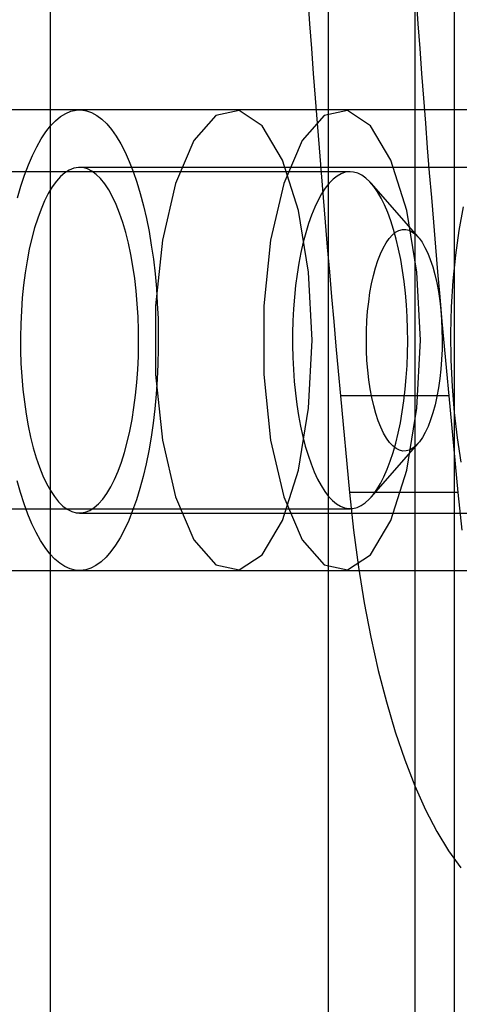
# Model space of a CAD drawing. Units: millimetres. Extents: x 14770 to 20292, y 41476 to 45982.
# Drawn here: x 16362 to 16370, y 44412 to 44429 of the extents above; entities that cross this region are included whole.
import ezdxf

# ---------------------------------------------------------------- set-up
doc = ezdxf.new("R2010")
doc.units = ezdxf.units.MM
doc.header["$LTSCALE"] = 200

msp = doc.modelspace()

# ---------------------------------------------------------------- linework, layer by layer
at = {"color": 7, "linetype": 'Continuous', "lineweight": 25}
for p, q in [((16367.557, 43143.282), (16367.557, 44465.282)), ((16362.723, 44454.282), (16362.723, 43154.282)), ((16369.055, 44454.282), (16369.055, 43154.282)), ((16369.739, 44454.282), (16369.739, 43154.282)), ((16371.222, 44427.632), (16359.006, 44427.632)), ((16374.511, 44427.632), (16363.235, 44427.632)), ((16367.785, 44427.632), (16365.905, 44427.632)), ((16367.933, 44426.557), (16357.597, 44426.557)), ((16371.692, 44426.632), (16363.235, 44426.632)), ((16369.113, 44425.425), (16368.297, 44426.357)), ((16367.766, 44422.666), (16367.924, 44420.986)), ((16369.646, 44422.666), (16367.766, 44422.666)), ((16369.646, 44422.666), (16369.804, 44420.986)), ((16368.297, 44420.908), (16369.113, 44421.839)), ((16369.804, 44420.986), (16367.924, 44420.986)), ((16357.597, 44420.707), (16367.933, 44420.707)), ((16363.235, 44420.632), (16371.692, 44420.632)), ((16359.006, 44419.632), (16371.222, 44419.632)), ((16363.235, 44419.632), (16374.511, 44419.632)), ((16365.905, 44419.632), (16367.785, 44419.632))]:
    msp.add_line(p, q, dxfattribs=at)
at = {"color": 7, "linetype": 'Continuous', "lineweight": 25, "flags": 128}
for points in [[(16362.159, 44426.105), (16362.218, 44426.307), (16362.28, 44426.498), (16362.347, 44426.676), (16362.418, 44426.841), (16362.492, 44426.992), (16362.57, 44427.128), (16362.65, 44427.249), (16362.733, 44427.354), (16362.818, 44427.443), (16362.905, 44427.515), (16362.994, 44427.57), (16363.083, 44427.608), (16363.174, 44427.628), (16363.264, 44427.632), (16363.354, 44427.617), (16363.444, 44427.585), (16363.533, 44427.536), (16363.621, 44427.47)], [(16367.273, 44423.632), (16367.213, 44424.811), (16367.036, 44425.886), (16366.758, 44426.76), (16366.405, 44427.356), (16366.008, 44427.621), (16365.601, 44427.532), (16365.221, 44427.097), (16364.902, 44426.353), (16364.673, 44425.368), (16364.553, 44424.229), (16364.553, 44423.036), (16364.673, 44421.897), (16364.902, 44420.912), (16365.221, 44420.168), (16365.601, 44419.733), (16366.008, 44419.644), (16366.405, 44419.909), (16366.758, 44420.505), (16367.036, 44421.379), (16367.213, 44422.453), (16367.273, 44423.632)], [(16369.153, 44423.632), (16369.092, 44424.811), (16368.915, 44425.886), (16368.638, 44426.76), (16368.285, 44427.356), (16367.887, 44427.621), (16367.48, 44427.532), (16367.101, 44427.097), (16366.782, 44426.353), (16366.552, 44425.368), (16366.432, 44424.229), (16366.432, 44423.036), (16366.552, 44421.897), (16366.782, 44420.912), (16367.101, 44420.168), (16367.48, 44419.733), (16367.887, 44419.644), (16368.285, 44419.909), (16368.638, 44420.505), (16368.915, 44421.379), (16369.092, 44422.453), (16369.153, 44423.632)], [(16363.621, 44427.47), (16363.707, 44427.387), (16363.79, 44427.288), (16363.872, 44427.172), (16363.95, 44427.042), (16364.026, 44426.896), (16364.098, 44426.736), (16364.166, 44426.562), (16364.23, 44426.376), (16364.29, 44426.177), (16364.345, 44425.968), (16364.396, 44425.748), (16364.441, 44425.519), (16364.481, 44425.282), (16364.516, 44425.037), (16364.545, 44424.787), (16364.568, 44424.531), (16364.585, 44424.272), (16364.597, 44424.009), (16364.602, 44423.745), (16364.602, 44423.481), (16364.595, 44423.217), (16364.583, 44422.955), (16364.565, 44422.696), (16364.541, 44422.441), (16364.511, 44422.191), (16364.476, 44421.948), (16364.435, 44421.712), (16364.389, 44421.484), (16364.338, 44421.266), (16364.282, 44421.058), (16364.221, 44420.861), (16364.156, 44420.676), (16364.088, 44420.505), (16364.015, 44420.347), (16363.939, 44420.203), (16363.86, 44420.075), (16363.778, 44419.962), (16363.694, 44419.865), (16363.608, 44419.784), (16363.52, 44419.72), (16363.431, 44419.674), (16363.341, 44419.645), (16363.251, 44419.633), (16363.16, 44419.638), (16363.07, 44419.661), (16362.981, 44419.702), (16362.893, 44419.76), (16362.806, 44419.834), (16362.721, 44419.925), (16362.638, 44420.033), (16362.558, 44420.156), (16362.481, 44420.294), (16362.407, 44420.447), (16362.337, 44420.614), (16362.271, 44420.794), (16362.209, 44420.987), (16362.151, 44421.191)], [(16362.945, 44420.754), (16363.022, 44420.698), (16363.099, 44420.659), (16363.177, 44420.637), (16363.256, 44420.633), (16363.334, 44420.647), (16363.412, 44420.678), (16363.489, 44420.726), (16363.564, 44420.791), (16363.638, 44420.874), (16363.709, 44420.972), (16363.777, 44421.086), (16363.842, 44421.215), (16363.904, 44421.358), (16363.961, 44421.514), (16364.015, 44421.683), (16364.063, 44421.863), (16364.107, 44422.054), (16364.146, 44422.254), (16364.18, 44422.462), (16364.207, 44422.677), (16364.23, 44422.897), (16364.246, 44423.122), (16364.256, 44423.35), (16364.261, 44423.579), (16364.259, 44423.809), (16364.251, 44424.038), (16364.238, 44424.264), (16364.218, 44424.487), (16364.193, 44424.704), (16364.162, 44424.916), (16364.126, 44425.119), (16364.084, 44425.315), (16364.038, 44425.5), (16363.987, 44425.674), (16363.931, 44425.836), (16363.871, 44425.986), (16363.808, 44426.121), (16363.741, 44426.242), (16363.671, 44426.348), (16363.599, 44426.437), (16363.524, 44426.511), (16363.448, 44426.567), (16363.371, 44426.606), (16363.292, 44426.628), (16363.214, 44426.632), (16363.135, 44426.618), (16363.057, 44426.587), (16362.981, 44426.539), (16362.905, 44426.473), (16362.832, 44426.391), (16362.761, 44426.293), (16362.692, 44426.179), (16362.627, 44426.05), (16362.566, 44425.907), (16362.508, 44425.751), (16362.455, 44425.582), (16362.406, 44425.402), (16362.362, 44425.211), (16362.324, 44425.011), (16362.29, 44424.803), (16362.262, 44424.588), (16362.24, 44424.368), (16362.224, 44424.143), (16362.213, 44423.915), (16362.209, 44423.686), (16362.211, 44423.456), (16362.218, 44423.227), (16362.232, 44423.001), (16362.251, 44422.778), (16362.276, 44422.561), (16362.307, 44422.349), (16362.344, 44422.145), (16362.385, 44421.95), (16362.432, 44421.765), (16362.483, 44421.591), (16362.539, 44421.429), (16362.598, 44421.279), (16362.662, 44421.144), (16362.729, 44421.023), (16362.799, 44420.917), (16362.871, 44420.827), (16362.945, 44420.754)], [(16368.331, 44420.949), (16368.396, 44421.04), (16368.459, 44421.144), (16368.519, 44421.262), (16368.576, 44421.391), (16368.63, 44421.533), (16368.68, 44421.685), (16368.726, 44421.848), (16368.768, 44422.02), (16368.806, 44422.2), (16368.839, 44422.388), (16368.867, 44422.582), (16368.89, 44422.782), (16368.909, 44422.986), (16368.922, 44423.194), (16368.931, 44423.403), (16368.934, 44423.614), (16368.931, 44423.826), (16368.924, 44424.036), (16368.912, 44424.244), (16368.894, 44424.448), (16368.871, 44424.649), (16368.844, 44424.844), (16368.812, 44425.033), (16368.775, 44425.215), (16368.733, 44425.388), (16368.688, 44425.552), (16368.639, 44425.707), (16368.586, 44425.85), (16368.529, 44425.982), (16368.47, 44426.101), (16368.407, 44426.208), (16368.342, 44426.302), (16368.276, 44426.381), (16368.207, 44426.446), (16368.137, 44426.496), (16368.065, 44426.532), (16367.994, 44426.552), (16367.921, 44426.557), (16367.849, 44426.547), (16367.778, 44426.522), (16367.707, 44426.481), (16367.637, 44426.426), (16367.569, 44426.356), (16367.502, 44426.272), (16367.438, 44426.175), (16367.377, 44426.064), (16367.318, 44425.94), (16367.263, 44425.804), (16367.211, 44425.657), (16367.163, 44425.499), (16367.119, 44425.332), (16367.079, 44425.156), (16367.044, 44424.972), (16367.013, 44424.781), (16366.987, 44424.583), (16366.966, 44424.381), (16366.95, 44424.175), (16366.939, 44423.967), (16366.934, 44423.756), (16366.933, 44423.545), (16366.938, 44423.334), (16366.948, 44423.125), (16366.963, 44422.918), (16366.983, 44422.716), (16367.008, 44422.518), (16367.038, 44422.325), (16367.073, 44422.14), (16367.112, 44421.962), (16367.155, 44421.793), (16367.203, 44421.634), (16367.254, 44421.485), (16367.309, 44421.347), (16367.367, 44421.222), (16367.428, 44421.108), (16367.491, 44421.008), (16367.557, 44420.922), (16367.625, 44420.85), (16367.695, 44420.792), (16367.765, 44420.749), (16367.837, 44420.721), (16367.909, 44420.708), (16367.981, 44420.711), (16368.053, 44420.729), (16368.125, 44420.761), (16368.195, 44420.809), (16368.264, 44420.872), (16368.331, 44420.949)], [(16369.864, 44421.518), (16369.796, 44421.937), (16369.744, 44422.375), (16369.708, 44422.826), (16369.688, 44423.285), (16369.684, 44423.748), (16369.696, 44424.21), (16369.724, 44424.666), (16369.769, 44425.111), (16369.828, 44425.54), (16369.903, 44425.949)], [(16369.135, 44421.866), (16369.08, 44421.805), (16369.023, 44421.758), (16368.965, 44421.726), (16368.906, 44421.71), (16368.847, 44421.709), (16368.788, 44421.724), (16368.73, 44421.754), (16368.673, 44421.799), (16368.617, 44421.858), (16368.564, 44421.933), (16368.513, 44422.02), (16368.465, 44422.121), (16368.42, 44422.234), (16368.379, 44422.358), (16368.342, 44422.493), (16368.31, 44422.637), (16368.281, 44422.788), (16368.258, 44422.947), (16368.239, 44423.111), (16368.226, 44423.279), (16368.218, 44423.45), (16368.215, 44423.622), (16368.217, 44423.795), (16368.225, 44423.966), (16368.237, 44424.135), (16368.255, 44424.299), (16368.278, 44424.459), (16368.306, 44424.611), (16368.338, 44424.756), (16368.375, 44424.891), (16368.416, 44425.017), (16368.46, 44425.131), (16368.507, 44425.233), (16368.558, 44425.323), (16368.611, 44425.399), (16368.666, 44425.46), (16368.723, 44425.507), (16368.781, 44425.539), (16368.84, 44425.555), (16368.899, 44425.556), (16368.958, 44425.541), (16369.016, 44425.511), (16369.073, 44425.466), (16369.129, 44425.406), (16369.182, 44425.332), (16369.233, 44425.244), (16369.281, 44425.144), (16369.325, 44425.031), (16369.367, 44424.906), (16369.404, 44424.772), (16369.436, 44424.628), (16369.465, 44424.477), (16369.488, 44424.318), (16369.507, 44424.154), (16369.52, 44423.986), (16369.528, 44423.815), (16369.531, 44423.642), (16369.529, 44423.47), (16369.521, 44423.299), (16369.509, 44423.13), (16369.491, 44422.965), (16369.468, 44422.806), (16369.44, 44422.654), (16369.408, 44422.509), (16369.371, 44422.373), (16369.33, 44422.248), (16369.286, 44422.134), (16369.238, 44422.031), (16369.188, 44421.942), (16369.135, 44421.866)], [(16367.924, 44420.986), (16367.994, 44420.332), (16368.079, 44419.693), (16368.179, 44419.073), (16368.293, 44418.475), (16368.421, 44417.9), (16368.562, 44417.353), (16368.716, 44416.835), (16368.881, 44416.349), (16369.057, 44415.897), (16369.244, 44415.482), (16369.439, 44415.105), (16369.643, 44414.768), (16369.855, 44414.472)], [(16369.804, 44420.986), (16369.874, 44420.332)]]:
    msp.add_lwpolyline(points, dxfattribs=at)
at = {"color": 7, "linetype": 'Continuous', "lineweight": 25}
for centre in [(16686.444, 44452.386), (16688.324, 44452.386)]:
    msp.add_arc(centre, 320.061, 180.37657, 185.32804, dxfattribs=at)

doc.saveas('drawing.dxf')
